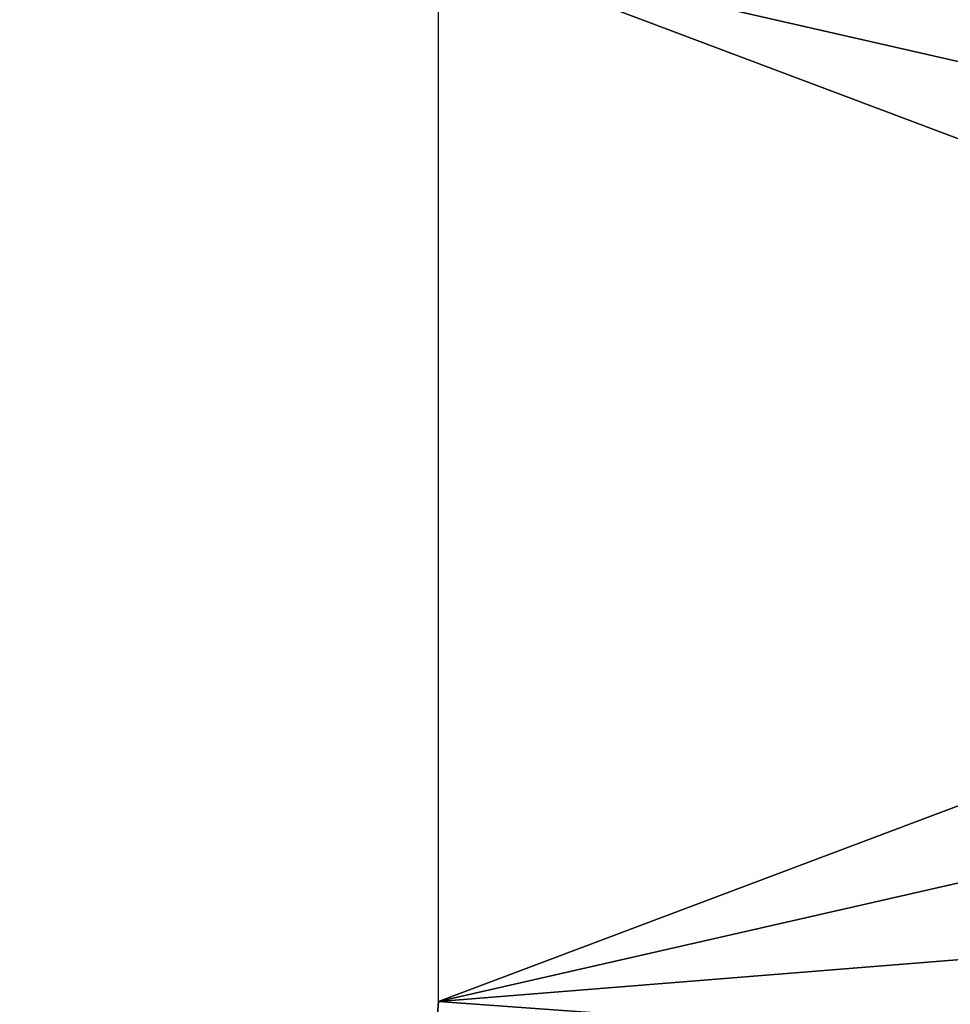
# Model space of a CAD drawing. Extents: x 0 to 630, y 0 to 1232.
# Drawn here: x 615 to 622, y 1112 to 1120 of the extents above; entities that cross this region are included whole.
import ezdxf

# ---------------------------------------------------------------- set-up
doc = ezdxf.new("R2010")
doc.units = 0
doc.header["$MEASUREMENT"] = 0

msp = doc.modelspace()

# ---------------------------------------------------------------- linework, layer by layer
for points in [[(627.5, 4.000068, 68), (627.5, 1229, 68), (602.5, 29.000044, 68)], [(602.5, 29.000044, 68), (627.5, 1229, 68), (602.5, 1204, 68)], [(627.5, 4.000068, 38), (602.5, 1204, 38), (627.5, 1229, 38)], [(602.5, 1204, 66.5), (627.5, 1229, 66.5), (602.5, 29.000044, 66.5)], [(602.5, 29.000044, 66.5), (627.5, 1229, 66.5), (627.5, 4.000068, 66.5)], [(627.5, 1229, 39.5), (602.5, 1204, 39.5), (627.5, 4.000068, 39.5)], [(602.5, 29.000044, 38), (602.5, 1204, 38), (627.5, 4.000068, 38)], [(627.5, 4.000068, 39.5), (602.5, 1204, 39.5), (602.5, 29.000044, 39.5)], [(618.150024, 1120.850098), (628.78009, 1121.618652), (629.288757, 1119.952881)], [(629.288757, 1119.952881), (629.596802, 1118.238647), (618.150024, 1120.850098)], [(618.150024, 1120.850098), (629.596802, 1118.238647), (629.700012, 1116.5)], [(618.150024, 1120.850098), (629.700012, 1116.5), (618.150024, 1112.150024)], [(618.150024, 1112.150024), (629.700012, 1116.5), (629.596802, 1114.761475)], [(618.150024, 1112.150024), (629.596802, 1114.761475), (629.288757, 1113.047241)], [(628.78009, 1111.38147), (618.150024, 1112.150024), (629.288757, 1113.047241)], [(618.150024, 1112.150024, 2.499998), (618.150024, 1112.150024), (618.106995, 1111.631592, 2.499998)], [(618.106995, 1111.631592, 2.499998), (618.150024, 1112.150024), (618.106995, 1111.631592)], [(628.78009, 1111.38147), (618.106995, 1111.631592), (618.150024, 1112.150024)]]:
    msp.add_3dface(points)

doc.saveas('drawing.dxf')
